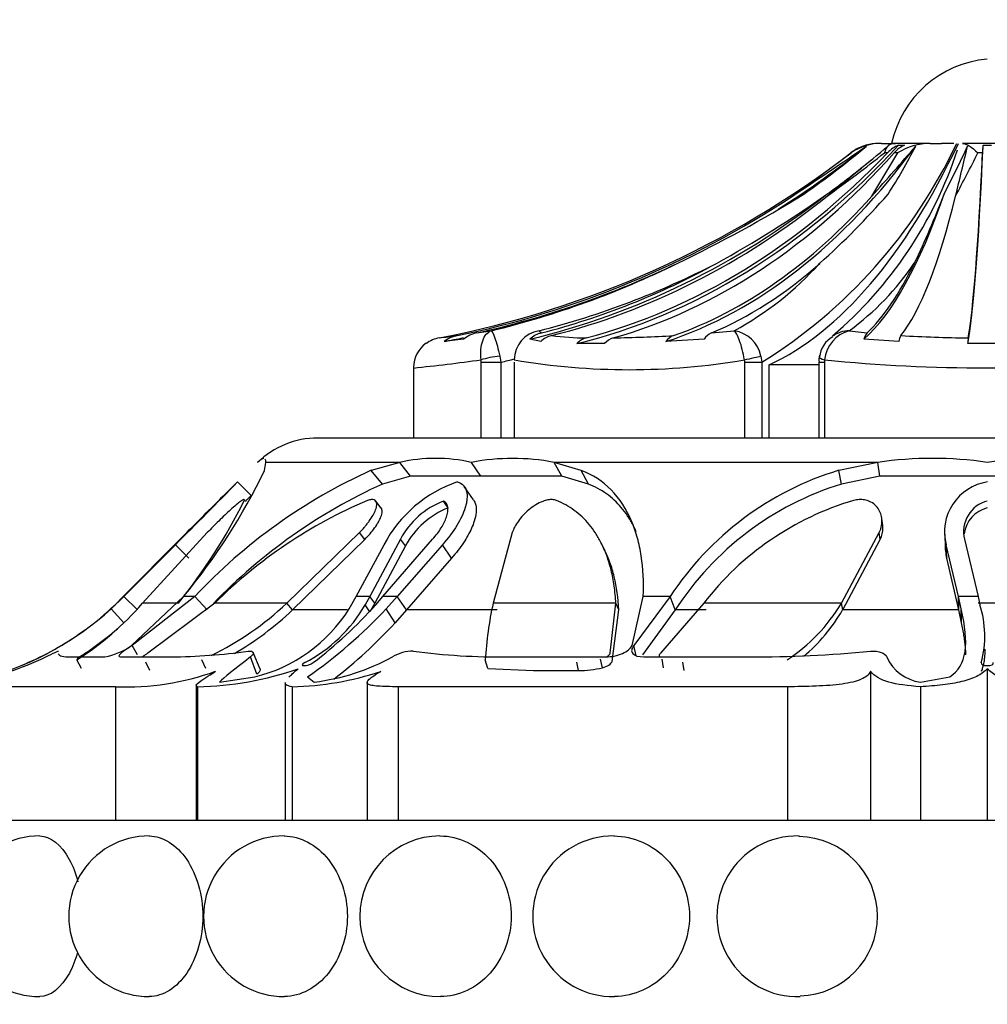
# Model space of a CAD drawing. Units: millimetres. Extents: x -359 to 1378, y -4 to 1281.
# Drawn here: x 418 to 443, y 843 to 869 of the extents above; entities that cross this region are included whole.
import ezdxf
from ezdxf import colors
from ezdxf.entities.mleader import LeaderData, LeaderLine
from ezdxf.math import Vec2, Vec3

# ---------------------------------------------------------------- set-up
doc = ezdxf.new("R2010")
doc.units = ezdxf.units.MM
doc.layers.add('DV1_Défaut', color=7, linetype='Continuous')
doc.layers.add('Défaut', color=7, linetype='Continuous')

# ---------------------------------------------------------------- blocks, each defined once
blk = doc.blocks.new('_DOT')
at = {"color": 0}
blk.add_line((0, 0), (-1, 0), dxfattribs=at)
at = {"color": 0, "const_width": 0.333}
blk.add_lwpolyline([(-0.1665, 0, 1), (0.1665, 0, 1)], format="xyb", close=True, dxfattribs=at)
blk = doc.blocks.new('SE')
at = {"layer": 'DV1_Défaut', "color": 7, "linetype": 'Continuous'}
for p, q in [((440.331, 865.604), (440.329, 865.604)), ((440.736, 865.651), (441.101, 865.651)), ((442.004, 865.651), (441.087, 865.651)), ((441.181, 865.604), (441.337, 865.604)), ((442.004, 865.651), (442.301, 865.651)), ((442.628, 865.651), (442.301, 865.651)), ((444.148, 865.651), (442.851, 865.651)), ((443.389, 865.604), (443.61, 865.604)), ((438.405, 864.274), (439.941, 865.403)), ((439.941, 865.403), (439.934, 865.403)), ((440.484, 864.274), (441.157, 865.403)), ((440.89, 865.403), (440.809, 865.403)), ((441.157, 865.403), (441.067, 865.403)), ((443.375, 865.403), (443.254, 865.403)), ((429.81, 860.535), (429.303, 860.472)), ((430.16, 860.698), (430.536, 860.754)), ((431.826, 860.472), (431.54, 860.535)), ((431.783, 860.754), (431.846, 860.698)), ((436.099, 860.535), (435.096, 860.472)), ((436.288, 860.698), (436.883, 860.754)), ((439.893, 860.754), (440.358, 860.698)), ((441.187, 860.472), (440.276, 860.535)), ((433.494, 860.419), (432.77, 860.419)), ((444.011, 860.419), (442.987, 860.419)), ((430.759, 860.093), (430.788, 859.931)), ((437.58, 860.093), (437.606, 859.931)), ((428.499, 859.789), (428.499, 857.951)), ((430.273, 859.931), (430.268, 859.993)), ((430.273, 857.951), (430.273, 859.931)), ((430.273, 859.931), (430.788, 859.931)), ((430.788, 859.931), (430.788, 857.951)), ((431.136, 859.931), (431.136, 857.951)), ((437.159, 859.931), (437.151, 859.993)), ((437.159, 857.951), (437.159, 859.931)), ((437.159, 859.931), (437.606, 859.931)), ((437.606, 859.931), (437.606, 857.951)), ((437.802, 857.951), (437.802, 859.866)), ((439.095, 859.866), (437.802, 859.866)), ((439.095, 859.931), (439.24, 859.931)), ((439.095, 859.931), (439.095, 857.951)), ((439.246, 859.993), (439.24, 859.931)), ((439.24, 859.931), (439.24, 857.951)), ((460.999, 857.951), (425.999, 857.951)), ((424.607, 857.104), (424.642, 857.314)), ((428.144, 857.314), (424.642, 857.314)), ((428.144, 857.314), (427.398, 857.106)), ((428.425, 856.955), (428.144, 857.314)), ((430.261, 856.955), (430.015, 857.314)), ((440.639, 857.314), (432.177, 857.314)), ((432.383, 856.955), (432.177, 857.314)), ((432.885, 857.104), (432.177, 857.314)), ((440.639, 857.314), (439.618, 857.106)), ((440.691, 856.955), (440.639, 857.314)), ((427.689, 856.748), (427.398, 857.106)), ((428.425, 856.955), (427.689, 856.748)), ((430.261, 856.955), (428.425, 856.955)), ((430.261, 856.955), (428.425, 856.955)), ((432.383, 856.955), (430.261, 856.955)), ((432.383, 856.955), (430.261, 856.955)), ((433.077, 856.746), (432.383, 856.955)), ((433.077, 856.746), (432.885, 857.104)), ((439.688, 856.748), (439.618, 857.106)), ((440.691, 856.955), (439.688, 856.748)), ((443.499, 856.955), (440.691, 856.955)), ((443.499, 856.955), (440.691, 856.955)), ((446.292, 856.955), (443.499, 856.955)), ((424.255, 856.447), (423.906, 856.804)), ((430.071, 856.332), (429.83, 856.686)), ((427.658, 856.121), (427.517, 856.299)), ((429.409, 856.126), (429.284, 856.304)), ((440.765, 855.668), (440.741, 855.844)), ((423.113, 855.478), (421.421, 853.632)), ((425.193, 853.632), (427.087, 855.478)), ((427.228, 855.301), (427.087, 855.478)), ((431.081, 855.478), (430.583, 853.632)), ((439.688, 853.632), (440.676, 855.478)), ((440.7, 855.301), (440.676, 855.478)), ((442.377, 855.529), (442.396, 855.175)), ((422.402, 855.306), (420.917, 853.806)), ((420.917, 853.806), (422.402, 855.306)), ((422.278, 855.163), (420.928, 853.806)), ((422.632, 854.81), (422.278, 855.163)), ((425.339, 853.457), (427.228, 855.301)), ((427.005, 853.806), (427.731, 855.162)), ((428.161, 855.306), (427.361, 853.806)), ((428.29, 855.13), (427.489, 853.632)), ((427.702, 853.806), (429.002, 855.306)), ((429.256, 855.163), (428.074, 853.806)), ((428.29, 855.13), (428.161, 855.306)), ((429.494, 854.81), (429.256, 855.163)), ((433.512, 854.994), (433.434, 855.156)), ((439.719, 853.457), (440.7, 855.301)), ((442.439, 854.81), (442.421, 855.162)), ((442.744, 853.806), (442.421, 855.162)), ((442.905, 855.306), (443.258, 853.806)), ((429.494, 854.81), (428.318, 853.457)), ((442.756, 853.457), (442.439, 854.81)), ((420.928, 853.806), (420.596, 853.487)), ((420.917, 853.806), (420.701, 853.593)), ((420.702, 853.593), (420.917, 853.806)), ((420.928, 853.806), (420.917, 853.806)), ((421.286, 853.457), (420.928, 853.806)), ((421.132, 852.53), (422.491, 853.806)), ((422.784, 853.806), (421.152, 852.53)), ((422.356, 853.632), (421.421, 853.632)), ((423.308, 853.632), (421.562, 852.328)), ((422.784, 853.806), (422.491, 853.806)), ((423.113, 853.457), (422.784, 853.806)), ((425.193, 853.632), (423.308, 853.632)), ((425.339, 853.457), (425.193, 853.632)), ((426.821, 853.486), (427.005, 853.806)), ((427.361, 853.806), (427.005, 853.806)), ((427.361, 853.806), (427.241, 853.593)), ((427.364, 853.412), (427.241, 853.593)), ((427.489, 853.632), (427.361, 853.806)), ((427.489, 853.632), (427.364, 853.412)), ((427.516, 853.593), (427.702, 853.806)), ((428.074, 853.806), (427.702, 853.806)), ((428.074, 853.806), (427.788, 853.487)), ((428.318, 853.457), (428.074, 853.806)), ((433.79, 853.632), (430.583, 853.632)), ((433.643, 852.328), (433.79, 853.632)), ((433.867, 853.457), (433.79, 853.632)), ((434.215, 852.53), (434.504, 853.806)), ((435.212, 853.806), (434.263, 852.53)), ((435.212, 853.806), (434.504, 853.806)), ((436.088, 853.632), (434.956, 852.328)), ((435.343, 853.457), (435.212, 853.806)), ((439.688, 853.632), (436.088, 853.632)), ((439.719, 853.457), (439.688, 853.632)), ((442.756, 853.457), (442.744, 853.806)), ((442.816, 853.486), (442.744, 853.806)), ((443.258, 853.806), (442.744, 853.806)), ((443.258, 853.806), (443.305, 853.593)), ((443.739, 853.632), (443.26, 853.632)), ((420.934, 853.118), (420.596, 853.487)), ((426.765, 853.457), (425.339, 853.457)), ((428.019, 853.118), (427.788, 853.487)), ((428.318, 853.457), (428.019, 853.118)), ((430.686, 853.457), (428.318, 853.457)), ((433.696, 852.114), (433.867, 853.457)), ((435.343, 853.457), (434.491, 852.28)), ((436.147, 853.457), (435.343, 853.457)), ((442.756, 853.457), (439.719, 853.457)), ((442.827, 853.117), (442.756, 853.457)), ((442.827, 853.117), (442.816, 853.486)), ((421.286, 852.287), (421.152, 852.53)), ((424.493, 851.913), (424.312, 852.346)), ((434.324, 852.261), (434.263, 852.53)), ((419.544, 852.231), (420.434, 852.231)), ((419.822, 851.93), (419.705, 852.15)), ((420.843, 852.231), (422.162, 852.231)), ((421.613, 851.871), (421.509, 852.093)), ((423.073, 851.93), (422.973, 852.15)), ((424.411, 851.782), (424.239, 852.231)), ((430.441, 851.93), (430.376, 852.15)), ((430.959, 852.231), (433.536, 852.231)), ((432.818, 851.871), (432.768, 852.093)), ((433.442, 851.948), (433.392, 852.167)), ((434.524, 852.231), (437.279, 852.231)), ((435.039, 851.948), (434.997, 852.167)), ((435.576, 851.871), (435.538, 852.093)), ((430.441, 851.93), (431.639, 851.874)), ((431.639, 851.874), (432.818, 851.871)), ((440.449, 851.853), (440.449, 847.951)), ((443.499, 851.918), (443.499, 847.951)), ((423.435, 851.571), (424.351, 851.707)), ((425.149, 851.564), (425.149, 847.951)), ((425.734, 851.707), (425.909, 851.571)), ((427.289, 851.566), (427.289, 847.951)), ((441.75, 851.571), (442.522, 851.707)), ((420.716, 851.451), (416.5, 851.451)), ((420.716, 851.451), (420.716, 847.951)), ((422.823, 851.487), (422.823, 847.951)), ((422.856, 851.451), (422.856, 847.951)), ((425.331, 851.451), (425.331, 847.951)), ((428.1, 851.451), (428.1, 847.951)), ((438.278, 851.451), (428.1, 851.451)), ((438.278, 851.451), (438.278, 847.951)), ((441.749, 851.451), (441.749, 847.951)), ((472.099, 847.951), (414.899, 847.951))]:
    blk.add_line(p, q, dxfattribs=at)
for centre, radius, start, end in [((443.745, 865.051), 2.811, 95.0211, 167.6745), ((430.467, 871.417), 13.524, 301.8623, 334.7605), ((347.486, 1001.112), 164.289, 303.60122, 304.41557), ((424.149, 885.01), 25.293, 305.1294, 309.8068), ((353.249, 970.778), 136.929, 308.94029, 309.8018), ((432.391, 868.888), 10.877, 310.5076, 341.7638), ((440.719, 864.305), 1.346, 89.2444, 125.3094), ((440.661, 864.453), 1.198, 90, 106.0986), ((355.178, 940.271), 114.248, 318.3032, 319.17452), ((428.176, 872.496), 15.127, 327.3035, 332.7949), ((442.039, 863.956), 1.695, 91.1769, 121.3789), ((404.881, 883.467), 42.094, 332.9504, 334.8538), ((256.357, 909.936), 191.827, 346.2292, 346.63049), ((422.35, 887.483), 28.704, 306.2146, 309.182), ((420.345, 891.006), 32.776, 305.3555, 308.6357), ((398.798, 887.685), 49.727, 331.9148, 333.3795), ((419.802, 894.936), 35.976, 295.6892, 301.6923), ((421.722, 889.189), 30.455, 298.8586, 305.2718), ((425.496, 877.76), 20.444, 311.7862, 318.9162), ((422.01, 872.012), 21.763, 334.1269, 339.3128), ((425.017, 883.571), 23.475, 283.5976, 296.2441), ((426.39, 881.939), 21.861, 284.2814, 297.3144), ((432.852, 868.172), 8.442, 298.5206, 317.9364), ((435.585, 866.607), 7.267, 306.3563, 325.7424), ((429.323, 859.782), 0.801, 100.8543, 127.2973), ((423.69, 906.34), 46.099, 276.83, 277.421), ((429.814, 859.804), 0.841, 101.6463, 127.4452), ((430.353, 859.83), 0.89, 102.522, 127.6121), ((431.906, 859.993), 0.77, 99.1708, 180.0053), ((432.032, 859.984), 0.738, 104.576, 131.7535), ((432.269, 860.006), 0.643, 104.5784, 133.5177), ((433.023, 867.71), 7.141, 262.6306, 269.9369), ((433.158, 860.06), 0.528, 105.6483, 137.1656), ((433.865, 860.102), 0.488, 106.9777, 139.4523), ((433.136, 897.294), 36.73, 270.9145, 273.3739), ((435.46, 860.208), 0.45, 111.1609, 144.14), ((436.476, 860.29), 0.449, 114.6971, 147.0357), ((436.757, 859.923), 0.84, 11.6694, 81.3973), ((439.791, 860.003), 0.681, 119.0597, 174.0646), ((440.11, 859.913), 0.868, 104.4854, 174.7006), ((439.906, 859.968), 0.786, 90.9372, 125.2789), ((440.66, 860.444), 0.394, 139.8296, 166.7267), ((441.608, 860.41), 0.425, 149.1363, 171.6103), ((443.347, 897.111), 36.544, 266.6987, 269.4539), ((444.45, 860.38), 1.463, 172.5918, 178.4704), ((429.299, 859.78), 0.8, 125.8635, 178.7279), ((424.68, 885.078), 25.878, 283.6539, 284.4743), ((439.504, 860.002), 0.405, 164.1107, 190.0026), ((422.635, 915.933), 56.458, 275.962, 277.7696), ((434.143, 877.49), 17.753, 260.246, 279.754), ((443.499, 902.54), 42.758, 264.2908, 275.7092), ((425.999, 855.695), 2.255, 90, 134.1494), ((429.08, 853.188), 4.231, 77.2309, 102.7691), ((431.096, 851.693), 5.724, 79.1159, 100.8841), ((442.069, 847.584), 9.835, 81.6365, 98.3635), ((444.921, 847.544), 9.872, 81.7185, 98.2815), ((410.227, 864.004), 15.95, 320.2537, 334.3655), ((433.319, 843.953), 14.425, 114.2365, 136.9163), ((441.952, 849.399), 8.053, 106.8471, 146.8206), ((320.673, 957.551), 144.246, 314.77992, 315.6982), ((433.652, 843.628), 14.411, 114.4411, 136.0823), ((544.566, 733.477), 172.536, 134.37383, 134.61068), ((430.766, 853.56), 3.433, 109.0528, 152.1644), ((442.053, 849.113), 7.993, 107.2054, 147.074), ((443.71, 855.49), 1.33, 99.0581, 194.2687), ((335.445, 942.916), 123.953, 315.66682, 315.76522), ((410.485, 863.139), 15.21, 321.3089, 333.3516), ((272.388, 1005.866), 212.538, 314.89594, 315.27569), ((289.348, 988.956), 188.588, 314.87214, 315.29997), ((432.233, 844.684), 12.637, 112.9922, 134.9273), ((430.077, 854.279), 2.174, 111.3908, 151.8138), ((442.185, 848.939), 7.694, 106.452, 142.4165), ((443.699, 855.509), 0.819, 104.1006, 194.3324), ((430.227, 854.08), 2.203, 111.798, 151.5526), ((443.703, 855.333), 0.819, 104.4013, 172.1654), ((443.727, 855.137), 1.329, 178.3439, 194.2602), ((415.229, 859.067), 8.24, 302.9082, 318.7243), ((415.232, 859.349), 7.94, 309.9537, 313.5355), ((419.59, 859.622), 8.202, 296.2282, 313.0881), ((423.851, 855.555), 3.917, 297.4892, 329.9408), ((418.584, 861.607), 12, 307.4465, 318.1026), ((440.013, 851.563), 9.655, 167.6256, 176.5144), ((435.689, 856.049), 4.673, 303.4402, 328.8471), ((440.762, 852.773), 2.672, 344.9743, 17.8656), ((415.193, 859.433), 8.035, 285.9265, 312.2597), ((419.579, 859.559), 8.392, 300.3512, 313.3515), ((423.381, 855.657), 4.068, 283.796, 327.7459), ((418.231, 862.438), 13.094, 304.9624, 316.874), ((435.607, 855.872), 4.768, 310.3977, 329.5798), ((418.882, 861.489), 12.392, 307.4408, 317.5015), ((415.232, 859.349), 7.94, 293.7148, 306.5177), ((415.211, 859.401), 8.499, 301.9748, 311.3819), ((420.108, 853.955), 1.755, 280.7163, 305.7079), ((421.999, 868.22), 15.99, 270.5821, 277.8325), ((428.472, 851.411), 0.968, 88.7394, 122.1642), ((430.771, 869.679), 17.449, 262.498, 270.6162), ((437.33, 885.082), 32.851, 269.9116, 275.4479), ((415.361, 859.604), 8.174, 280.6603, 295.5705), ((415.232, 859.349), 7.94, 293.7148, 296.0481), ((425.193, 857.301), 5.774, 277.1224, 298.5911), ((441.891, 852.675), 1.113, 203.5308, 262.7195), ((420.979, 858.443), 6.997, 267.8399, 289.6402), ((422.714, 859.89), 8.44, 270.9655, 289.1913), ((425.158, 859.307), 7.859, 271.2599, 288.4518), ((432.778, 854.782), 2.911, 270.7948, 283.1735), ((418.731, 845.451), 2.1, 89.8035, 270.1314), ((421.591, 845.451), 2.1, 89.7673, 270.2068), ((425.116, 845.451), 2.1, 89.7041, 270.3354), ((429.199, 845.451), 2.1, 90.194, 270.1009), ((433.718, 845.451), 2.1, 89.3285, 271.0764), ((438.533, 845.451), 2.1, 88.7493, 272.0744), ((438.547, 845.451), 2.082, 0, 89.198), ((438.547, 845.451), 2.082, 271.7244, 0)]:
    blk.add_arc(centre, radius, start, end, dxfattribs=at)
for centre, major_axis, ratio, start_param, end_param in [((429.487, 885.724), (0, -25.7), 0.731354, 0.17556, 0.671472), ((432.306, 885.724), (0, -25.7), 0.58425, 0.186912, 0.669999), ((435.761, 882.817), (0, -23.418), 0.438371, 0.200176, 0.748019), ((424.589, 885.724), (0, -25.7), 0.986996, 0.558542, 0.669999), ((440.663, 864.453), (0, 1.198), 0.999391, 0.280973, 0.654467), ((441.424, 864.453), (0, 1.198), 0.731354, 0.280973, 0.654467), ((441.564, 864.453), (0, 1.198), 0.681998, 0.280973, 0.654467), ((442.831, 885.724), (0, -25.7), 0.034899, 0.17556, 0.671472), ((443.4, 864.453), (0, 1.198), 0.034899, 0.280973, 0.654467), ((424.352, 885.724), (0, -25.614), 0.999391, 0.189455, 0.654467), ((429.487, 885.724), (0, -25.614), 0.731354, 0.189455, 0.654467), ((430.433, 885.724), (0, -25.614), 0.681998, 0.189455, 0.654467), ((442.831, 885.724), (0, -25.614), 0.034899, 0.189455, 0.654467), ((424.589, 885.724), (0, -25.614), 0.986996, 0.201316, 0.578192), ((427.207, 885.724), (0, -25.7), 0.850352, 0.199593, 0.586861), ((427.95, 885.724), (0, -25.614), 0.811574, 0.201316, 0.578192), ((432.306, 885.724), (0, -25.614), 0.58425, 0.201316, 0.578192), ((439.108, 885.724), (0, -25.7), 0.2292, 0.199593, 0.586861), ((440.42, 885.724), (0, -25.614), 0.160743, 0.201316, 0.578192), ((424.85, 885.724), (0, -25.614), 0.973379, 0.214624, 0.43681), ((427.207, 885.724), (0, -25.614), 0.850352, 0.214624, 0.43681), ((433.418, 885.724), (0, -25.614), 0.526214, 0.214624, 0.43681), ((439.108, 885.724), (0, -25.614), 0.2292, 0.214624, 0.43681), ((424.589, 885.724), (0, -25.7), 0.986996, 0.186912, 0.207199), ((430.62, 859.993), (-0.493, -0.081), 0.159588, 4.401616, 5.482072), ((437.15, 859.993), (0.487, 0.113), 0.000583, -1.568285, -0.487829), ((439.6, 859.993), (0.493, -0.081), 0.160413, 3.139678, 3.937551)]:
    blk.add_ellipse(centre, major_axis=major_axis, ratio=ratio, start_param=start_param, end_param=end_param, dxfattribs=at)
for points in [[(441.087, 865.651), (440.939, 865.651), (440.851, 865.561), (440.809, 865.403)], [(442.851, 865.651), (442.944, 865.651), (443.095, 865.561), (443.254, 865.403)], [(424.59, 857.416), (424.554, 857.416), (424.5, 857.382), (424.429, 857.314)], [(424.642, 857.314), (424.644, 857.354), (424.638, 857.382), (424.626, 857.399)], [(442.522, 851.707), (442.971, 852.012), (443.029, 852.585), (442.816, 853.486)], [(418.889, 852.231), (419.079, 852.322), (419.238, 852.4), (419.226, 852.379)], [(419.216, 852.307), (419.24, 852.255), (419.348, 852.231), (419.544, 852.231)], [(424.179, 852.379), (424.34, 852.4), (424.35, 852.322), (424.239, 852.231)], [(440.449, 852.379), (440.665, 852.4), (440.838, 852.322), (440.871, 852.231)], [(424.239, 852.231), (423.828, 851.893), (423.539, 851.691), (423.435, 851.571)], [(433.442, 851.948), (433.57, 851.977), (433.67, 852.048), (433.696, 852.114)]]:
    blk.add_open_spline(points, degree=3, dxfattribs=at)
for points, knots in [([(430.268, 859.993), (430.247, 860.179), (430.262, 860.357), (430.359, 860.631), (430.439, 860.723), (430.536, 860.754)], [0, 0, 0, 0, 0.5, 0.5, 1, 1, 1, 1]), ([(430.536, 860.754), (430.555, 860.747), (430.589, 860.678), (430.67, 860.44), (430.716, 860.275), (430.759, 860.093)], [0, 0, 0, 0, 0.5, 0.5, 1, 1, 1, 1]), ([(437.151, 859.993), (437.121, 860.179), (437.075, 860.357), (436.976, 860.631), (436.924, 860.723), (436.883, 860.754)], [0, 0, 0, 0, 0.5, 0.5, 1, 1, 1, 1]), ([(434.504, 853.806), (434.523, 854.19), (434.506, 854.543), (434.43, 855.031), (434.397, 855.186), (434.335, 855.408), (434.313, 855.481), (434.276, 855.586), (434.264, 855.621), (434.244, 855.673), (434.237, 855.69), (434.224, 855.724), (434.218, 855.736), (433.929, 856.423), (433.492, 856.87), (432.885, 857.104)], [0, 0, 0, 0, 0.25, 0.25, 0.375, 0.375, 0.4375, 0.4375, 0.46875, 0.46875, 0.484375, 0.484375, 0.5, 0.5, 1, 1, 1, 1]), ([(429.646, 856.804), (429.711, 856.788), (429.764, 856.759), (429.824, 856.696), (429.842, 856.672), (429.87, 856.618), (429.882, 856.582), (429.902, 856.496), (429.906, 856.433), (429.896, 856.327), (429.891, 856.29), (429.875, 856.214), (429.863, 856.169), (429.758, 855.829), (429.565, 855.506), (429.256, 855.163)], [0, 0, 0, 0, 0.125, 0.125, 0.1875, 0.1875, 0.25, 0.25, 0.375, 0.375, 0.4375, 0.4375, 0.5, 0.5, 1, 1, 1, 1]), ([(434.325, 855.503), (434.299, 855.561), (434.23, 855.703), (434.103, 855.918), (433.939, 856.137), (433.755, 856.33), (433.55, 856.496), (433.327, 856.637), (433.16, 856.71), (433.077, 856.746)], [0, 0, 0, 0, 0.107094, 0.267808, 0.422237, 0.571427, 0.716562, 0.858948, 1, 1, 1, 1]), ([(424.079, 856.318), (424.08, 856.323), (424.083, 856.334), (424.078, 856.342), (424.066, 856.342), (424.046, 856.334), (424.019, 856.318), (423.965, 856.281), (423.868, 856.204), (423.723, 856.076), (423.567, 855.932), (423.412, 855.782), (423.257, 855.628), (423.161, 855.528), (423.113, 855.478)], [0, 0, 0, 0, 0.043114, 0.084497, 0.125116, 0.16599, 0.208119, 0.252418, 0.371266, 0.502371, 0.623426, 0.750846, 0.875489, 1, 1, 1, 1]), ([(427.087, 855.478), (427.112, 855.503), (427.161, 855.552), (427.228, 855.628), (427.29, 855.704), (427.367, 855.807), (427.448, 855.932), (427.517, 856.076), (427.55, 856.204), (427.531, 856.292), (427.478, 856.337), (427.401, 856.347), (427.332, 856.328), (427.297, 856.318)], [0, 0, 0, 0, 0.062521, 0.124651, 0.186828, 0.249479, 0.376905, 0.498065, 0.629175, 0.748129, 0.834375, 0.91566, 1, 1, 1, 1]), ([(429.002, 855.306), (429.092, 855.407), (429.166, 855.505), (429.286, 855.697), (429.329, 855.783), (429.379, 855.93), (429.391, 855.976), (429.403, 856.06), (429.404, 856.093), (429.388, 856.217), (429.35, 856.274), (429.284, 856.304)], [0, 0, 0, 0, 0.25, 0.25, 0.5, 0.5, 0.625, 0.625, 0.75, 0.75, 1, 1, 1, 1]), ([(430.071, 856.332), (430.078, 856.322), (430.094, 856.296), (430.115, 856.251), (430.141, 856.159), (430.147, 856.005), (430.1, 855.797), (430.024, 855.594), (429.93, 855.404), (429.811, 855.21), (429.667, 855.01), (429.552, 854.877), (429.494, 854.81)], [0, 0, 0, 0, 0.032638, 0.076233, 0.121644, 0.262196, 0.413874, 0.52847, 0.642961, 0.758756, 0.877295, 1, 1, 1, 1]), ([(432.237, 856.318), (432.221, 856.323), (432.189, 856.334), (432.135, 856.342), (432.077, 856.342), (432.015, 856.334), (431.948, 856.318), (431.84, 856.281), (431.686, 856.204), (431.514, 856.076), (431.362, 855.932), (431.24, 855.782), (431.141, 855.628), (431.101, 855.528), (431.081, 855.478)], [0, 0, 0, 0, 0.043114, 0.084497, 0.125116, 0.16599, 0.208119, 0.252418, 0.371266, 0.502371, 0.623426, 0.750846, 0.875489, 1, 1, 1, 1]), ([(433.79, 853.632), (433.785, 853.708), (433.776, 853.86), (433.749, 854.081), (433.715, 854.294), (433.67, 854.497), (433.617, 854.691), (433.554, 854.877), (433.483, 855.054), (433.387, 855.254), (433.262, 855.471), (433.098, 855.695), (432.914, 855.892), (432.71, 856.062), (432.487, 856.207), (432.32, 856.281), (432.237, 856.318)], [0, 0, 0, 0, 0.066766, 0.132023, 0.19585, 0.25833, 0.31955, 0.379601, 0.438582, 0.496595, 0.587229, 0.674342, 0.7585, 0.840346, 0.92059, 1, 1, 1, 1]), ([(440.676, 855.478), (440.686, 855.503), (440.708, 855.552), (440.729, 855.628), (440.742, 855.704), (440.747, 855.807), (440.732, 855.932), (440.673, 856.076), (440.575, 856.204), (440.438, 856.292), (440.293, 856.337), (440.148, 856.347), (440.054, 856.328), (440.006, 856.318)], [0, 0, 0, 0, 0.062521, 0.124651, 0.186828, 0.249479, 0.376905, 0.498065, 0.629175, 0.748129, 0.834375, 0.91566, 1, 1, 1, 1]), ([(427.228, 855.301), (427.331, 855.404), (427.41, 855.496), (427.525, 855.656), (427.558, 855.707), (427.599, 855.78), (427.611, 855.803), (427.633, 855.849), (427.641, 855.867), (427.669, 855.943), (427.68, 855.987), (427.683, 856.043), (427.682, 856.06), (427.675, 856.09), (427.671, 856.101), (427.661, 856.117), (427.66, 856.119), (427.658, 856.121)], [0, 0, 0, 0, 0.329264, 0.329264, 0.4938959, 0.4938959, 0.5762119, 0.5762119, 0.6585279, 0.6585279, 0.8231599, 0.8231599, 0.9054759, 0.9054759, 0.9877919, 0.9877919, 1, 1, 1, 1]), ([(440.7, 855.301), (440.748, 855.404), (440.769, 855.496), (440.768, 855.625), (440.767, 855.646), (440.765, 855.667)], [0, 0, 0, 0, 0.830849, 0.830849, 1, 1, 1, 1]), ([(433.867, 853.457), (433.853, 853.769), (433.813, 854.057), (433.717, 854.454), (433.679, 854.58), (433.614, 854.761), (433.59, 854.82), (433.553, 854.906), (433.54, 854.934), (433.522, 854.973), (433.517, 854.983), (433.513, 854.992)], [0, 0, 0, 0, 0.520197, 0.520197, 0.780296, 0.780296, 0.910345, 0.910345, 0.97537, 0.97537, 1, 1, 1, 1]), ([(442.94, 852.282), (442.939, 852.308), (442.937, 852.378), (442.928, 852.498), (442.911, 852.642), (442.889, 852.793), (442.861, 852.952), (442.838, 853.062), (442.827, 853.117)], [0, 0, 0, 0, 0.10288, 0.278272, 0.455586, 0.634919, 0.816364, 1, 1, 1, 1]), ([(421.152, 852.53), (421.085, 852.489), (421.027, 852.451), (420.928, 852.382), (420.89, 852.353), (420.785, 852.26), (420.78, 852.231), (420.843, 852.231)], [0, 0, 0, 0, 0.25, 0.25, 0.5, 0.5, 1, 1, 1, 1]), ([(421.562, 852.328), (421.548, 852.32), (421.522, 852.304), (421.486, 852.28), (421.453, 852.257), (421.432, 852.24), (421.421, 852.232), (421.42, 852.231)], [0, 0, 0, 0, 0.243382, 0.48025, 0.71575, 0.955165, 1, 1, 1, 1]), ([(433.536, 852.231), (433.608, 852.231), (433.68, 852.238), (433.822, 852.268), (433.899, 852.293), (434.089, 852.379), (434.173, 852.447), (434.215, 852.53)], [0, 0, 0, 0, 0.25, 0.25, 0.5, 0.5, 1, 1, 1, 1]), ([(433.553, 852.231), (433.555, 852.233), (433.578, 852.248), (433.618, 852.28), (433.635, 852.312), (433.643, 852.328)], [0, 0, 0, 0, 0.035599, 0.515012, 1, 1, 1, 1]), ([(434.263, 852.53), (434.23, 852.489), (434.211, 852.451), (434.2, 852.382), (434.206, 852.353), (434.279, 852.26), (434.377, 852.231), (434.524, 852.231)], [0, 0, 0, 0, 0.25, 0.25, 0.5, 0.5, 1, 1, 1, 1]), ([(434.956, 852.328), (434.95, 852.32), (434.936, 852.304), (434.924, 852.28), (434.918, 852.257), (434.919, 852.242), (434.92, 852.234), (434.92, 852.234)], [0, 0, 0, 0, 0.253301, 0.499823, 0.74492, 0.994092, 1, 1, 1, 1]), ([(443.435, 852.428), (443.435, 852.384), (443.433, 852.298), (443.423, 852.175), (443.405, 852.059), (443.379, 851.95), (443.355, 851.884), (443.343, 851.851)], [0, 0, 0, 0, 0.197446, 0.401182, 0.602712, 0.802243, 1, 1, 1, 1]), ([(418.238, 852.001), (418.238, 852.001), (418.238, 852.001), (418.239, 852.001), (418.335, 852.04), (418.426, 852.08)], [0, 0, 0, 0, 0.001477, 0.001477, 1, 1, 1, 1]), ([(425.659, 852.08), (425.583, 852.04), (425.565, 852.001), (425.71, 852.001), (425.828, 852.04), (425.88, 852.08)], [0, 0, 0, 0, 0.5, 0.5, 1, 1, 1, 1]), ([(443.343, 852.08), (443.326, 852.04), (443.398, 852.001), (443.602, 852.001), (443.672, 852.04), (443.656, 852.08)], [0, 0, 0, 0, 0.5, 0.5, 1, 1, 1, 1]), ([(422.856, 851.451), (422.8, 851.472), (422.817, 851.509), (422.981, 851.635), (423.13, 851.726), (423.331, 851.853)], [0, 0, 0, 0, 0.5, 0.5, 1, 1, 1, 1]), ([(424.494, 851.914), (424.495, 851.911), (424.5, 851.894), (424.488, 851.852), (424.437, 851.806), (424.411, 851.782)], [0, 0, 0, 0, 0.07844, 0.525243, 1, 1, 1, 1]), ([(425.241, 851.698), (425.248, 851.705), (425.256, 851.713), (425.32, 851.776), (425.395, 851.842), (425.488, 851.918)], [0, 0, 0, 0, 0.12569, 0.12569, 1, 1, 1, 1]), ([(428.1, 851.451), (427.89, 851.451), (427.716, 851.455), (427.512, 851.47), (427.456, 851.477), (427.367, 851.496), (427.334, 851.507), (427.273, 851.55), (427.284, 851.59), (427.399, 851.7), (427.504, 851.77), (427.645, 851.853)], [0, 0, 0, 0, 0.25, 0.25, 0.375, 0.375, 0.5, 0.5, 0.75, 0.75, 1, 1, 1, 1]), ([(440.449, 851.853), (440.431, 851.811), (440.401, 851.773), (440.319, 851.704), (440.267, 851.673), (440.14, 851.618), (440.066, 851.594), (439.899, 851.553), (439.804, 851.536), (439.502, 851.493), (439.269, 851.476), (438.776, 851.455), (438.526, 851.451), (438.278, 851.451)], [0, 0, 0, 0, 0.125, 0.125, 0.25, 0.25, 0.375, 0.375, 0.5, 0.5, 0.75, 0.75, 1, 1, 1, 1]), ([(441.749, 851.451), (441.423, 851.472), (441.142, 851.509), (440.704, 851.635), (440.543, 851.726), (440.449, 851.853)], [0, 0, 0, 0, 0.5, 0.5, 1, 1, 1, 1]), ([(443.499, 851.918), (443.426, 851.842), (443.334, 851.777), (443.11, 851.667), (442.978, 851.621), (442.679, 851.548), (442.512, 851.52), (442.149, 851.477), (441.956, 851.462), (441.749, 851.451)], [0, 0, 0, 0, 0.25, 0.25, 0.5, 0.5, 0.75, 0.75, 1, 1, 1, 1]), ([(445.249, 851.451), (445.043, 851.462), (444.85, 851.477), (444.487, 851.52), (444.321, 851.548), (444.024, 851.62), (443.892, 851.665), (443.666, 851.776), (443.573, 851.842), (443.499, 851.918)], [0, 0, 0, 0, 0.25, 0.25, 0.5, 0.5, 0.75, 0.75, 1, 1, 1, 1]), ([(425.331, 851.451), (425.258, 851.462), (425.207, 851.477), (425.159, 851.512), (425.15, 851.529), (425.15, 851.55)], [0, 0, 0, 0, 0.60246, 0.60246, 1, 1, 1, 1]), ([(418.733, 847.551), (419.006, 847.55), (419.293, 847.327), (419.599, 846.766), (419.675, 846.568), (419.732, 846.353)], [0, 0, 0, 0, 0.697075, 0.697075, 1, 1, 1, 1]), ([(421.594, 847.551), (421.945, 847.549), (422.307, 847.327), (422.841, 846.544), (422.998, 845.999), (422.999, 844.903), (422.839, 844.355), (422.313, 843.581), (421.952, 843.353), (421.597, 843.351)], [0, 0, 0, 0, 0.249587, 0.249587, 0.500145, 0.500145, 0.750703, 0.750703, 1, 1, 1, 1]), ([(425.122, 847.551), (425.539, 847.548), (425.965, 847.326), (426.59, 846.544), (426.773, 845.999), (426.773, 844.903), (426.588, 844.355), (425.972, 843.582), (425.549, 843.355), (425.127, 843.351)], [0, 0, 0, 0, 0.249462, 0.249462, 0.500292, 0.500292, 0.751123, 0.751123, 1, 1, 1, 1]), ([(429.192, 847.551), (429.194, 847.551), (429.196, 847.551), (429.678, 847.551), (430.158, 847.324), (430.849, 846.549), (431.055, 846.006), (431.055, 845.451)], [0, 0, 0, 0, 0.001886, 0.001886, 0.500943, 0.500943, 1, 1, 1, 1]), ([(433.738, 847.55), (434.246, 847.545), (434.755, 847.323), (435.5, 846.544), (435.716, 845.999), (435.716, 844.903), (435.497, 844.355), (434.766, 843.589), (434.265, 843.362), (433.757, 843.351)], [0, 0, 0, 0, 0.248828, 0.248828, 0.5012269, 0.5012269, 0.7536258, 0.7536258, 1, 1, 1, 1]), ([(431.055, 845.451), (431.055, 844.896), (430.849, 844.353), (430.16, 843.579), (429.677, 843.352), (429.204, 843.351)], [0, 0, 0, 0, 0.500624, 0.500624, 1, 1, 1, 1]), ([(419.721, 844.51), (419.666, 844.31), (419.593, 844.125), (419.298, 843.581), (419.011, 843.353), (418.735, 843.351)], [0, 0, 0, 0, 0.290147, 0.290147, 1, 1, 1, 1])]:
    blk.add_open_spline(points, degree=3, knots=knots, dxfattribs=at)

msp = doc.modelspace()

# ---------------------------------------------------------------- block references
at = {"layer": 'Défaut'}
msp.add_blockref('SE', (0, 0), dxfattribs=at)

# ---------------------------------------------------------------- leaders
at = {"layer": 'Défaut', "color": 7, "linetype": 'Continuous'}
ml = msp.add_multileader_mtext('Standard', dxfattribs=at)
ml.set_content('{\\pxsm0.9;\\fSolid Edge ISO|b1||i0||c0|p34;\\W1.;22/03/2010\\P}', color=256)
ml.set_leader_properties()
ml.set_arrow_properties(name='DOT')
ml.build(insert=Vec2(0, 0))
ml.multileader.update_dxf_attribs({"leader_type": 0, "dogleg_length": 0, "arrow_head_size": 12})
ctx = ml.context
ctx.base_point, ctx.char_height, ctx.arrow_head_size, ctx.landing_gap_size = Vec3(919.426, 1274.198), 12, 12, 4.2
notes = []
notes.append((ctx, [(0, (0, 0, 0), (0, 0), (1, 0), 1, [])]))
ctx.mtext.insert = Vec3(921.426, 1280.318)
for ctx, leaders in notes:
    for number, flags, end, landing, length, lines in leaders:
        leader = LeaderData()
        leader.index, (leader.has_last_leader_line, leader.has_dogleg_vector, leader.attachment_direction) = number, flags
        leader.last_leader_point, leader.dogleg_vector, leader.dogleg_length = Vec3(end), Vec3(landing), length
        for number, points, colour, breaks in lines:
            line = LeaderLine()
            line.index, line.vertices, line.color, line.breaks = number, Vec3.list(points), colors.encode_raw_color(colour), breaks
            leader.lines.append(line)
        ctx.leaders.append(leader)

doc.saveas('drawing.dxf')
